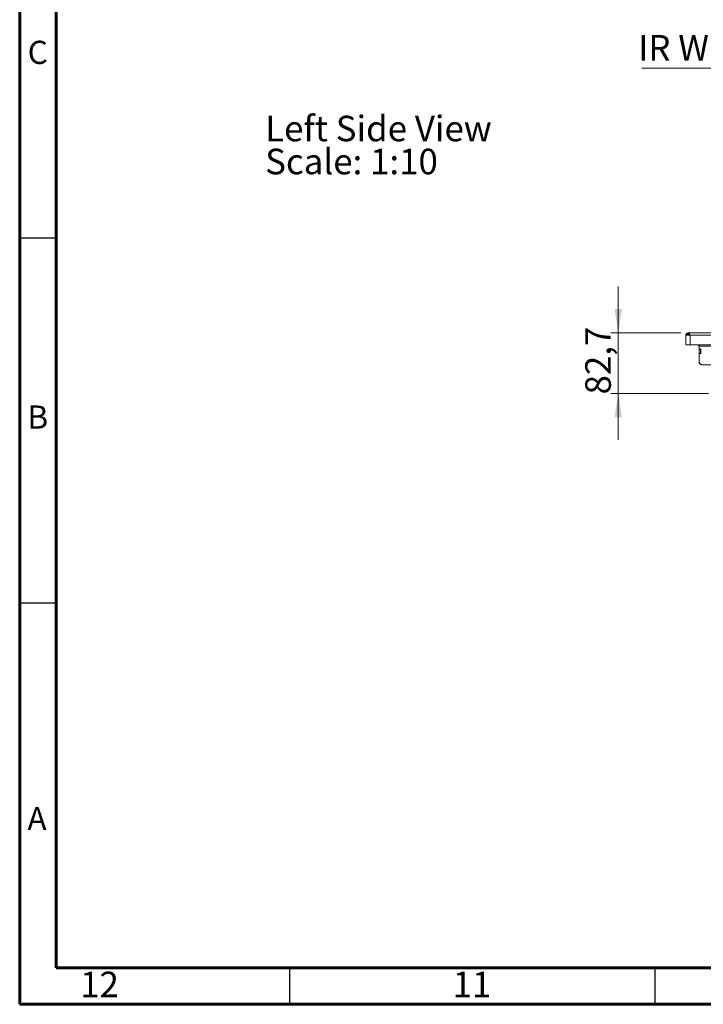
# Model space of a CAD drawing. Units: millimetres. Extents: x 15 to 589, y 5 to 415.
# Drawn here: x 15 to 109, y 5 to 140 of the extents above; entities that cross this region are included whole.
import ezdxf

# ---------------------------------------------------------------- set-up
doc = ezdxf.new("R2010")
doc.units = ezdxf.units.MM
doc.styles.add('SLDTEXTSTYLE0', font='TXT', dxfattribs={"width": 0.75})
doc.dimstyles.new('SLDDIMSTYLE7', dxfattribs={"dimtxt": 3.5, "dimasz": 3.302, "dimexe": 0, "dimexo": 0.0625, "dimgap": 0.875, "dimtad": 1, "dimdec": 1, "dimlfac": 10, "dimrnd": 1e-09, "dimzin": 12, "dimdsep": 46, "dimtxsty": 'SLDTEXTSTYLE0', "dimsah": 1, "dimcen": 0.09, "dimadec": 0, "dimazin": 3, "dimtfac": 1, "dimtdec": 1, "dimtmove": 0, "dimatfit": 0, "dimfxl": 0, "dimfrac": 2, "dimtolj": 1, "dimtzin": 12, "dimarcsym": 0})

# ---------------------------------------------------------------- blocks, each defined once
blk = doc.blocks.new('SW_NOTE_1')
at = {"color": 0, "linetype": 'Continuous', "lineweight": 0, "char_height": 3.5, "attachment_point": 1, "style": 'SLDTEXTSTYLE0'}
for s, insert in [('Left Side View', (0, 4.51)), ('Scale: 1:10', (0, -0.01))]:
    blk.add_mtext(s, dxfattribs=dict(at, insert=insert))
blk = doc.blocks.new('SW_NOTE_7')
at = {"color": 0, "linetype": 'Continuous', "lineweight": 0}
blk.add_line((-23.66, 0), (0, 0), dxfattribs=at)
at = {"color": 0, "linetype": 'Continuous', "lineweight": 0, "insert": (-24.15, 4.52), "char_height": 3.5, "attachment_point": 1, "style": 'SLDTEXTSTYLE0'}
blk.add_mtext('IR Window', dxfattribs=at)
blk = doc.blocks.new('_D_11')
at = {"color": 7, "linetype": 'Continuous', "lineweight": 0}
for p, q in [((96.96, 96.96), (96.96, 103.31)), ((105.51, 96.96), (95.96, 96.96)), ((96.96, 88.69), (96.96, 96.96)), ((109.33, 88.69), (95.96, 88.69)), ((96.96, 88.69), (96.96, 82.34))]:
    blk.add_line(p, q, dxfattribs=at)
for points in [[(96.96, 96.96), (97.46, 100.26), (96.45, 100.26)], [(96.96, 88.69), (96.45, 85.39), (97.46, 85.39)]]:
    blk.add_solid(points, dxfattribs=at)
at = {"color": 7, "linetype": 'Continuous', "lineweight": 0, "insert": (92.44, 88.54), "char_height": 3.5, "attachment_point": 1, "rotation": 90, "style": 'SLDTEXTSTYLE0'}
blk.add_mtext('82,7', dxfattribs=at)

msp = doc.modelspace()

# ---------------------------------------------------------------- linework, layer by layer
at = {"color": 7, "linetype": 'Continuous', "lineweight": 60}
for p, q in [((15, 5), (15, 415)), ((20, 10), (20, 410)), ((584, 10), (20, 10)), ((589, 5), (15, 5))]:
    msp.add_line(p, q, dxfattribs=at)
at = {"color": 7, "linetype": 'Continuous', "lineweight": 30}
for p, q in [((15, 110), (20, 110)), ((15, 60), (20, 60)), ((52, 5), (52, 10)), ((102, 5), (102, 10))]:
    msp.add_line(p, q, dxfattribs=at)
at = {"color": 7, "linetype": 'Continuous', "lineweight": 15}
for p, q in [((106.211, 96.6594), (106.2128, 96.6594)), ((106.211, 96.6594), (106.211, 95.3544)), ((106.2128, 96.6594), (106.2128, 95.3544)), ((106.2128, 96.6594), (106.8128, 96.6594)), ((106.511, 96.8094), (106.511, 96.9594)), ((106.511, 96.9594), (256.041, 96.9594)), ((106.8128, 96.6594), (106.8128, 95.3544)), ((106.8128, 96.6594), (255.7391, 96.6594)), ((106.2128, 95.3544), (106.211, 95.3544)), ((106.8128, 95.3544), (106.2128, 95.3544)), ((255.7391, 95.3544), (106.8128, 95.3544)), ((108.021, 95.1544), (108.021, 94.7494)), ((108.021, 94.7494), (108.221, 94.7494)), ((108.021, 94.7494), (108.021, 94.7394)), ((108.221, 94.7394), (108.021, 94.7394)), ((108.021, 94.7394), (108.021, 94.1694)), ((108.046, 95.1544), (108.046, 95.3544)), ((108.046, 95.1544), (250.611, 95.1544)), ((108.046, 94.7594), (108.046, 95.1544)), ((108.216, 94.7594), (108.046, 94.7594)), ((108.221, 94.776), (108.221, 94.7494)), ((108.221, 94.7494), (108.221, 94.7394)), ((108.221, 94.1694), (108.221, 94.7394)), ((108.246, 94.1794), (108.246, 94.7294)), ((108.021, 94.1694), (108.221, 94.1694)), ((108.021, 94.1694), (108.021, 94.1544)), ((108.221, 94.1544), (108.021, 94.1544)), ((108.021, 94.1544), (108.021, 93.0044)), ((108.046, 93.0044), (108.046, 94.1494)), ((108.216, 94.1494), (108.046, 94.1494)), ((108.221, 94.1694), (108.221, 94.1544)), ((108.221, 94.1544), (108.221, 94.1329)), ((109.7212, 92.6044), (108.446, 92.6044))]:
    msp.add_line(p, q, dxfattribs=at)
for centre, radius, start, end in [((107.821, 95.1544), 0.2, 0, 90), ((108.246, 94.7594), 0.03, 270, 180), ((108.221, 94.5594), 0.03, 33.55731, 90), ((108.221, 94.5594), 0.03, 270, 326.44269), ((108.246, 94.1494), 0.03, 180, 90), ((108.421, 93.0044), 0.4, 180, 270), ((108.446, 93.0044), 0.4, 180, 270)]:
    msp.add_arc(centre, radius, start, end, dxfattribs=at)
for points, knots in [([(106.511, 96.9594), (106.4709, 96.9547), (106.3906, 96.9453), (106.2901, 96.8731), (106.2232, 96.7732), (106.2149, 96.6963), (106.211, 96.6594)], [0, 0, 0, 0, 0.25509765, 0.51044215, 0.76578798, 1, 1, 1, 1]), ([(106.511, 96.8094), (106.4837, 96.805), (106.429, 96.7961), (106.3714, 96.7336), (106.3643, 96.6828), (106.361, 96.6594)], [0, 0, 0, 0, 0.34945005, 0.70018318, 1, 1, 1, 1]), ([(106.8128, 96.6594), (106.7871, 96.6996), (106.7358, 96.7798), (106.6587, 96.8804), (106.5837, 96.9472), (106.5345, 96.9555), (106.511, 96.9594)], [0, 0, 0, 0, 0.25509765, 0.51044215, 0.76578798, 1, 1, 1, 1]), ([(106.8128, 96.6594), (106.7776, 96.6867), (106.7072, 96.7414), (106.6065, 96.799), (106.5411, 96.8062), (106.511, 96.8094)], [0, 0, 0, 0, 0.34945005, 0.70018318, 1, 1, 1, 1])]:
    msp.add_open_spline(points, degree=3, knots=knots, dxfattribs=at)

# ---------------------------------------------------------------- block references
at = {"color": 7, "linetype": 'Continuous', "lineweight": 0}
for name, p in [('SW_NOTE_7', (123.8278, 133.2539)), ('SW_NOTE_1', (48.6095, 122.2089))]:
    msp.add_blockref(name, p, dxfattribs=at)

# ---------------------------------------------------------------- texts
at = {"color": 7, "linetype": 'Continuous', "lineweight": 0, "attachment_point": 2, "style": 'SLDTEXTSTYLE0'}
for s, insert, char_height in [('C', (17.4669, 136.989), 3.175), ('B', (17.4757, 87.0305), 3.175), ('A', (17.3732, 32.0305), 3.175), ('12', (25.9295, 9.473), 3.5), ('11', (76.9295, 9.473), 3.5)]:
    msp.add_mtext(s, dxfattribs=dict(at, insert=insert, char_height=char_height))

# ---------------------------------------------------------------- dimensions: what is measured, and where the dimension line sits
at = {"color": 7, "linetype": 'Continuous', "lineweight": 0}
dim = msp.add_linear_dim(base=(96.9563620123, 96.9594483635), p1=(110.3321855309, 88.6944483635), p2=(106.5109698773, 96.9594483635), angle=90, dimstyle='SLDDIMSTYLE7', dxfattribs=at)
dim.commit()
dim.dimension.update_dxf_attribs({"geometry": '_D_11', "text_midpoint": (96.9563620123, 93.0608359542), "dimtype": 160})

doc.saveas('drawing.dxf')
